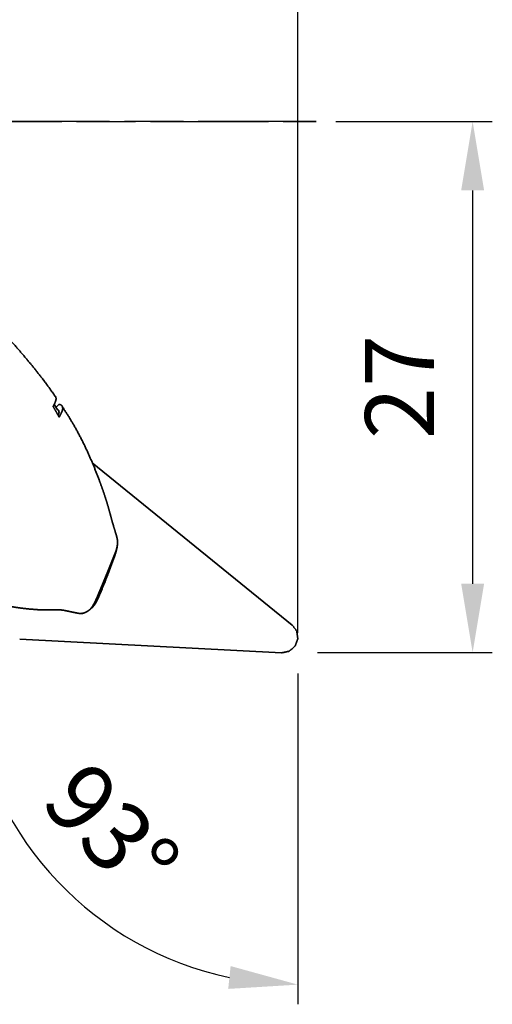
# Model space of a CAD drawing. Extents: x -43 to 70, y -50 to 37.
# Drawn here: x 46 to 70, y -45 to 5 of the extents above; entities that cross this region are included whole.
import ezdxf

# ---------------------------------------------------------------- set-up
doc = ezdxf.new("R2010")
doc.units = 0
doc.header["$PDMODE"] = 1
doc.linetypes.add('LONGDASH_DASH', pattern=[10.5, 6, -0.75, 3, -0.75])
for name, color, linetype, lineweight in [('1', 4, 'Continuous', 50), ('2', 7, 'Continuous', 25), ('4', 2, 'LONGDASH_DASH', 25), ('SK4', 2, 'LONGDASH_DASH', 25)]:
    doc.layers.add(name, color=color, linetype=linetype, lineweight=lineweight)
doc.styles.get("Standard").update_dxf_attribs({"font": 'monos.ttf'})
doc.dimstyles.new('AM_DIN', dxfattribs={"dimtxt": 3.5, "dimasz": 3.5, "dimexe": 1, "dimexo": 1, "dimgap": 1.5, "dimtad": 1, "dimdsep": 46, "dimtxsty": 'STANDARD', "dimcen": 0, "dimclrd": 256, "dimclre": 256, "dimclrt": 256, "dimadec": 0, "dimazin": 2, "dimtp": 0.1, "dimtm": 0.1, "dimtfac": 0.71, "dimtmove": 0, "dimatfit": 3, "dimfxl": 1, "dimlwd": -1, "dimlwe": -1, "dimarcsym": 0})

# ---------------------------------------------------------------- blocks, each defined once
blk = doc.blocks.new('*D9')
at = {"layer": '2', "linetype": 'ByBlock'}
for p, q in [((61.93, 0), (69.881, 0)), ((68.881, -3.5), (68.881, -23.5)), ((61, -27), (69.881, -27))]:
    blk.add_line(p, q, dxfattribs=at)
at = {"layer": '2'}
for points in [[(68.297, -3.5), (69.464, -3.5), (68.881, 0)], [(68.297, -23.5), (69.464, -23.5), (68.881, -27)]]:
    blk.add_solid(points, dxfattribs=at)
at = {"layer": 'DEFPOINTS', "color": 0}
for p in [(60.93, 0), (60, -27), (68.881, -27)]:
    blk.add_point(p, dxfattribs=at)
at = {"layer": '2', "insert": (65.62, -13.5), "char_height": 3.5, "attachment_point": 5, "rotation": 90}
blk.add_mtext('27', dxfattribs=at)
blk = doc.blocks.new('*D7')
at = {"layer": '2', "linetype": 'ByBlock'}
for p, q in [((0, 21), (0, 32.839)), ((60, -26), (60, 32.839)), ((56.5, 31.839), (3.5, 31.839))]:
    blk.add_line(p, q, dxfattribs=at)
at = {"layer": '2'}
for points in [[(3.5, 32.423), (3.5, 31.256), (0, 31.839)], [(56.5, 32.423), (56.5, 31.256), (60, 31.839)]]:
    blk.add_solid(points, dxfattribs=at)
at = {"layer": 'DEFPOINTS', "color": 0}
for p in [(0, 31.839), (0, 20), (60, -27)]:
    blk.add_point(p, dxfattribs=at)
at = {"layer": '2', "insert": (30, 35.151), "char_height": 3.5, "attachment_point": 5}
blk.add_mtext('60', dxfattribs=at)
blk = doc.blocks.new('*D10')
at = {"layer": '2', "linetype": 'ByBlock'}
for p, q in [((44.86, -26.266), (42.194, -26.126)), ((60, -28.059), (60, -44.889))]:
    blk.add_line(p, q, dxfattribs=at)
blk.add_arc((60, -27.059), 16.83, 188.9369, 258.0631, dxfattribs=at)
at = {"layer": '2'}
for points in [[(42.792, -29.704), (43.957, -29.644), (43.193, -26.179)], [(56.58, -42.945), (56.458, -44.106), (60, -43.889)]]:
    blk.add_solid(points, dxfattribs=at)
at = {"layer": 'DEFPOINTS', "color": 0}
for p in [(45.858, -26.318), (59.171, -27.016), (60, -26.7), (60, -27), (45.14, -34.961)]:
    blk.add_point(p, dxfattribs=at)
at = {"layer": '2', "insert": (50.194, -36.365), "char_height": 3.5, "attachment_point": 5, "rotation": 313.5}
blk.add_mtext('93°', dxfattribs=at)

msp = doc.modelspace()

# ---------------------------------------------------------------- linework, layer by layer
at = {"layer": '1', "lineweight": 35}
for p, q in [((47.604, -14.386), (47.805, -14.676)), ((47.704, -14.531), (47.848, -14.38)), ((59.715, -25.603), (49.544, -17.356)), ((48.948, -25.022), (48.924, -25.016)), ((45.858, -26.318), (59.171, -27.016))]:
    msp.add_line(p, q, dxfattribs=at)
for points, knots in [([(41.388, -7.959), (41.409, -7.971), (41.43, -7.982), (42.085, -8.373), (42.725, -8.803), (43.385, -9.292), (44.024, -9.814), (44.629, -10.36), (45.206, -10.936), (45.72, -11.501), (46.216, -12.082), (46.648, -12.607), (47.066, -13.141), (47.371, -13.556), (47.666, -13.976)], [0, 0, 0.002726, 0.005457, 0.092449, 0.18034, 0.273965, 0.367917, 0.460901, 0.553865, 0.640881, 0.727983, 0.805523, 0.882782, 0.94151, 1, 1]), ([(47.557, -14.491), (47.588, -14.434), (47.615, -14.379), (47.639, -14.327), (47.66, -14.278), (47.677, -14.233), (47.69, -14.19), (47.696, -14.17), (47.7, -14.151), (47.703, -14.133), (47.705, -14.117), (47.704, -14.059), (47.692, -14.012), (47.684, -13.991), (47.674, -13.972), (47.672, -13.969)], [0, 0, 0.116973, 0.226502, 0.328675, 0.423506, 0.51093, 0.59079, 0.627679, 0.662293, 0.694657, 0.724842, 0.828263, 0.91477, 0.954898, 0.993566, 1, 1]), ([(47.861, -15.034), (47.713, -14.761), (47.557, -14.491)], [0, 0, 0.499898, 1, 1]), ([(47.848, -14.38), (47.883, -14.385), (47.915, -14.393), (47.944, -14.406), (47.97, -14.421), (47.992, -14.441), (48.01, -14.465), (48.018, -14.479), (48.025, -14.493), (48.032, -14.508), (48.037, -14.524), (48.044, -14.56), (48.044, -14.603), (48.04, -14.629), (48.034, -14.656), (48.026, -14.686), (48.016, -14.718), (48.003, -14.752), (47.989, -14.787), (47.972, -14.824), (47.954, -14.863), (47.934, -14.903), (47.911, -14.945), (47.887, -14.989), (47.861, -15.034)], [0, 0, 0.04416, 0.085382, 0.124283, 0.161619, 0.198452, 0.235947, 0.25526, 0.275008, 0.295239, 0.316213, 0.36189, 0.415926, 0.447531, 0.482657, 0.52113, 0.562592, 0.607073, 0.654491, 0.704822, 0.758097, 0.814334, 0.873559, 0.93551, 1, 1]), ([(48.01, -14.478), (48.373, -15.037), (48.708, -15.605), (49.05, -16.252), (49.361, -16.907), (49.638, -17.557), (49.892, -18.21), (50.013, -18.541), (50.129, -18.872), (50.242, -19.213), (50.342, -19.54), (50.444, -19.906), (50.537, -20.255), (50.656, -20.664), (50.782, -21.073)], [0, 0, 0.092654, 0.184425, 0.286168, 0.387012, 0.485322, 0.582728, 0.631737, 0.680493, 0.730556, 0.77815, 0.830967, 0.881155, 0.940431, 1, 1]), ([(47.812, -14.661), (47.819, -14.669), (47.828, -14.681), (47.837, -14.694), (47.841, -14.701), (47.844, -14.708), (47.847, -14.716), (47.85, -14.724), (47.854, -14.742), (47.857, -14.762), (47.857, -14.784), (47.855, -14.808), (47.85, -14.835), (47.842, -14.865), (47.837, -14.881), (47.831, -14.898), (47.819, -14.929)], [0, 0, 0.034564, 0.088302, 0.143312, 0.17159, 0.200518, 0.230157, 0.260781, 0.325023, 0.394476, 0.470738, 0.555861, 0.652015, 0.760634, 0.819849, 0.881902, 1, 1]), ([(48.079, -24.848), (48.03, -24.842), (47.981, -24.838), (47.803, -24.828), (47.62, -24.826), (47.477, -24.829), (47.331, -24.833), (47.178, -24.837), (46.991, -24.834), (46.832, -24.826), (46.657, -24.814), (46.38, -24.791), (46.099, -24.762), (45.756, -24.718), (45.406, -24.664), (45.005, -24.59), (44.603, -24.502), (43.846, -24.295), (43.091, -24.044), (42.394, -23.779), (41.701, -23.485), (40.998, -23.158), (40.304, -22.808), (39.748, -22.51), (39.198, -22.2), (38.641, -21.872), (38.089, -21.533), (37.578, -21.209), (37.072, -20.876), (36.657, -20.592), (36.249, -20.298), (36.046, -20.145), (35.846, -19.989), (35.612, -19.8), (35.385, -19.608), (35.182, -19.428), (34.984, -19.245)], [0, 0, 0.003355, 0.006746, 0.019011, 0.031603, 0.041435, 0.051431, 0.061958, 0.074803, 0.085773, 0.097774, 0.116914, 0.136316, 0.160079, 0.184379, 0.212422, 0.240724, 0.294606, 0.349311, 0.400509, 0.452245, 0.505515, 0.558895, 0.602246, 0.645629, 0.69004, 0.734588, 0.776158, 0.817786, 0.852343, 0.886881, 0.904357, 0.921747, 0.942424, 0.96288, 0.981518, 1, 1]), ([(50.776, -21.069), (50.776, -21.07), (50.778, -21.075), (50.78, -21.08), (50.781, -21.085), (50.783, -21.091), (50.784, -21.096), (50.786, -21.101), (50.788, -21.106), (50.789, -21.111), (50.791, -21.116), (50.792, -21.122), (50.794, -21.127), (50.795, -21.132), (50.797, -21.138), (50.798, -21.143), (50.799, -21.149), (50.801, -21.154), (50.802, -21.159), (50.804, -21.165), (50.805, -21.17), (50.806, -21.176), (50.807, -21.182), (50.81, -21.193), (50.811, -21.198), (50.814, -21.21), (50.815, -21.216), (50.817, -21.227), (50.818, -21.233), (50.819, -21.239), (50.82, -21.244), (50.821, -21.25), (50.823, -21.262), (50.824, -21.268), (50.825, -21.274), (50.826, -21.28), (50.827, -21.286), (50.828, -21.292), (50.829, -21.299), (50.83, -21.305), (50.83, -21.311), (50.831, -21.318), (50.832, -21.324), (50.832, -21.331), (50.833, -21.338), (50.833, -21.345), (50.833, -21.352), (50.833, -21.359), (50.834, -21.367), (50.834, -21.374), (50.834, -21.382), (50.834, -21.389), (50.833, -21.397), (50.833, -21.405), (50.833, -21.413), (50.833, -21.421), (50.832, -21.429), (50.832, -21.437), (50.831, -21.445), (50.831, -21.454), (50.83, -21.462), (50.829, -21.47), (50.829, -21.479), (50.828, -21.488), (50.827, -21.496), (50.826, -21.505), (50.825, -21.514), (50.824, -21.523), (50.823, -21.534), (50.821, -21.545), (50.82, -21.556), (50.818, -21.567), (50.816, -21.578), (50.814, -21.59), (50.812, -21.602), (50.81, -21.614), (50.807, -21.626), (50.805, -21.638), (50.802, -21.65), (50.799, -21.663), (50.796, -21.675), (50.793, -21.688), (50.79, -21.701), (50.786, -21.715), (50.783, -21.728), (50.779, -21.742), (50.775, -21.755), (50.771, -21.769), (50.767, -21.784), (50.762, -21.798), (50.758, -21.812), (50.753, -21.827), (50.748, -21.842), (50.743, -21.857), (50.737, -21.872), (50.732, -21.887), (50.725, -21.906), (50.717, -21.925), (50.71, -21.944), (50.703, -21.963), (50.696, -21.981), (50.688, -21.999), (50.681, -22.017), (50.673, -22.036), (50.666, -22.053), (50.659, -22.071), (50.644, -22.106), (50.63, -22.14), (50.623, -22.156), (50.617, -22.172), (50.61, -22.188), (50.604, -22.204), (50.597, -22.22), (50.591, -22.235), (50.585, -22.25), (50.579, -22.265), (50.573, -22.28), (50.568, -22.294), (50.552, -22.335), (50.544, -22.355), (50.536, -22.375), (50.521, -22.415), (50.513, -22.434), (50.505, -22.453), (50.49, -22.492), (50.475, -22.53), (50.46, -22.567), (50.453, -22.586), (50.438, -22.622), (50.431, -22.64), (50.424, -22.658), (50.409, -22.694), (50.395, -22.729), (50.388, -22.746), (50.374, -22.78), (50.36, -22.814), (50.347, -22.848), (50.334, -22.88), (50.327, -22.896), (50.32, -22.913), (50.307, -22.944), (50.295, -22.976), (50.282, -23.007), (50.276, -23.022), (50.264, -23.052), (50.257, -23.067), (50.245, -23.096), (50.234, -23.125), (50.224, -23.15), (50.219, -23.162), (50.208, -23.187), (50.198, -23.211), (50.193, -23.224), (50.183, -23.248), (50.173, -23.273), (50.168, -23.285), (50.158, -23.31), (50.148, -23.334), (50.143, -23.346), (50.133, -23.371), (50.128, -23.383), (50.118, -23.407), (50.113, -23.42), (50.108, -23.432), (50.102, -23.444), (50.097, -23.456), (50.087, -23.481), (50.082, -23.493), (50.072, -23.517), (50.067, -23.53), (50.057, -23.554), (50.047, -23.578), (50.042, -23.591), (50.032, -23.615), (50.027, -23.627), (50.016, -23.651), (50.011, -23.664), (50.006, -23.676), (49.996, -23.7), (49.991, -23.712), (49.981, -23.737), (49.971, -23.761), (49.966, -23.773), (49.955, -23.797), (49.945, -23.822), (49.935, -23.846), (49.93, -23.858), (49.92, -23.883), (49.915, -23.895), (49.905, -23.919), (49.894, -23.943), (49.884, -23.968), (49.879, -23.98), (49.869, -24.004), (49.859, -24.029), (49.849, -24.053), (49.844, -24.065), (49.838, -24.078), (49.828, -24.102), (49.823, -24.114), (49.818, -24.127), (49.813, -24.139), (49.803, -24.163), (49.797, -24.175), (49.792, -24.188), (49.787, -24.2), (49.782, -24.212), (49.777, -24.224), (49.771, -24.236), (49.766, -24.248), (49.761, -24.26), (49.756, -24.272), (49.75, -24.284), (49.745, -24.295), (49.739, -24.307), (49.734, -24.319), (49.729, -24.331), (49.723, -24.342), (49.718, -24.354), (49.712, -24.365), (49.707, -24.376), (49.701, -24.388), (49.696, -24.399), (49.69, -24.41), (49.685, -24.421), (49.679, -24.432), (49.674, -24.443), (49.668, -24.454), (49.663, -24.465), (49.657, -24.475), (49.652, -24.486), (49.646, -24.497), (49.64, -24.507), (49.635, -24.517), (49.629, -24.527), (49.624, -24.538), (49.618, -24.548), (49.613, -24.557), (49.607, -24.567), (49.602, -24.577), (49.596, -24.587), (49.591, -24.596), (49.585, -24.605), (49.58, -24.615), (49.574, -24.624), (49.569, -24.633), (49.563, -24.642), (49.558, -24.651), (49.552, -24.659), (49.547, -24.668), (49.542, -24.676), (49.536, -24.684), (49.535, -24.687), (49.533, -24.689), (49.531, -24.691), (49.529, -24.694), (49.527, -24.698), (49.524, -24.701), (49.521, -24.706), (49.518, -24.71), (49.514, -24.715), (49.51, -24.72), (49.505, -24.725), (49.501, -24.731), (49.496, -24.737), (49.491, -24.743), (49.485, -24.75), (49.48, -24.756), (49.473, -24.763), (49.467, -24.77), (49.461, -24.777), (49.454, -24.785), (49.446, -24.792), (49.439, -24.799), (49.431, -24.807), (49.424, -24.814), (49.416, -24.822), (49.407, -24.829), (49.399, -24.836), (49.39, -24.843), (49.381, -24.85), (49.372, -24.856), (49.362, -24.863), (49.353, -24.87), (49.343, -24.877), (49.333, -24.884), (49.322, -24.891), (49.311, -24.897), (49.3, -24.905), (49.289, -24.911), (49.277, -24.918), (49.266, -24.925), (49.254, -24.932), (49.242, -24.939), (49.229, -24.945), (49.216, -24.952), (49.203, -24.958), (49.19, -24.965), (49.172, -24.972), (49.155, -24.98), (49.138, -24.986), (49.122, -24.992), (49.106, -24.997), (49.091, -25.002), (49.076, -25.006), (49.062, -25.009), (49.048, -25.012), (49.034, -25.015), (49.022, -25.017), (49.009, -25.018), (48.997, -25.02), (48.986, -25.021), (48.975, -25.021), (48.964, -25.021), (48.955, -25.021), (48.945, -25.021), (48.936, -25.021), (48.927, -25.02), (48.919, -25.02), (48.911, -25.019)], [0, 0, 0.000228, 0.001371, 0.002521, 0.003674, 0.00483, 0.005993, 0.007163, 0.008332, 0.009513, 0.010692, 0.011883, 0.013072, 0.01427, 0.015469, 0.016676, 0.017887, 0.019101, 0.020323, 0.021548, 0.022776, 0.024008, 0.025247, 0.027737, 0.028987, 0.031501, 0.032766, 0.035306, 0.036582, 0.037861, 0.039149, 0.040436, 0.043029, 0.044335, 0.045645, 0.046971, 0.048305, 0.049655, 0.051013, 0.052396, 0.053791, 0.055207, 0.056639, 0.058102, 0.059581, 0.061091, 0.062622, 0.064179, 0.065763, 0.067369, 0.068993, 0.070644, 0.072318, 0.074014, 0.075723, 0.077461, 0.079216, 0.08099, 0.082779, 0.08459, 0.086416, 0.088265, 0.090125, 0.092007, 0.093904, 0.095821, 0.097752, 0.099702, 0.10206, 0.104434, 0.106866, 0.109314, 0.11182, 0.114349, 0.116936, 0.11954, 0.122208, 0.1249, 0.12765, 0.130424, 0.133264, 0.136123, 0.139052, 0.142001, 0.145021, 0.148062, 0.15117, 0.154309, 0.157511, 0.16074, 0.164042, 0.167367, 0.170766, 0.174189, 0.177684, 0.181206, 0.185559, 0.189959, 0.194287, 0.198648, 0.202932, 0.207241, 0.211463, 0.215704, 0.219858, 0.22402, 0.232144, 0.240055, 0.2439, 0.247748, 0.251481, 0.255217, 0.258839, 0.262458, 0.265963, 0.269468, 0.272853, 0.27624, 0.285662, 0.290311, 0.294958, 0.304137, 0.308661, 0.313192, 0.322129, 0.330948, 0.339652, 0.343945, 0.35247, 0.356706, 0.360882, 0.369177, 0.377356, 0.381418, 0.389426, 0.397316, 0.405096, 0.412757, 0.416531, 0.420304, 0.42774, 0.435061, 0.442268, 0.445814, 0.45285, 0.456341, 0.463207, 0.469961, 0.475727, 0.478611, 0.484373, 0.490129, 0.493006, 0.49876, 0.50451, 0.507379, 0.513124, 0.518861, 0.521732, 0.527465, 0.530331, 0.536056, 0.538922, 0.541787, 0.544649, 0.547509, 0.553229, 0.55609, 0.56181, 0.564668, 0.570384, 0.576096, 0.578949, 0.584661, 0.587517, 0.593224, 0.59608, 0.598934, 0.604641, 0.60749, 0.613197, 0.618904, 0.62176, 0.627463, 0.63317, 0.638877, 0.641732, 0.647439, 0.650297, 0.656008, 0.661719, 0.667434, 0.670294, 0.676013, 0.681737, 0.687464, 0.690326, 0.693189, 0.69892, 0.701788, 0.704653, 0.70752, 0.713254, 0.716121, 0.718979, 0.721839, 0.724693, 0.72754, 0.730385, 0.73322, 0.736048, 0.738869, 0.741685, 0.74449, 0.747288, 0.750073, 0.752851, 0.755614, 0.758372, 0.761117, 0.763848, 0.766569, 0.769278, 0.771967, 0.774652, 0.777315, 0.779968, 0.782603, 0.785226, 0.787827, 0.790413, 0.792984, 0.79554, 0.79807, 0.80059, 0.803085, 0.805564, 0.808019, 0.810459, 0.812876, 0.815271, 0.817646, 0.819996, 0.822327, 0.824633, 0.826913, 0.829174, 0.83141, 0.833623, 0.835805, 0.837963, 0.840106, 0.84065, 0.841198, 0.841952, 0.842708, 0.843675, 0.844634, 0.845797, 0.846958, 0.848313, 0.849661, 0.851205, 0.852735, 0.854452, 0.856154, 0.858033, 0.859892, 0.861921, 0.863923, 0.866082, 0.868206, 0.870471, 0.872691, 0.875042, 0.877333, 0.879737, 0.882072, 0.884511, 0.88689, 0.889375, 0.891809, 0.894361, 0.896881, 0.899526, 0.902148, 0.904906, 0.907631, 0.910488, 0.91331, 0.916258, 0.919169, 0.922202, 0.925193, 0.928303, 0.931369, 0.934544, 0.937672, 0.941861, 0.945957, 0.949827, 0.95361, 0.957176, 0.96067, 0.963952, 0.967176, 0.970197, 0.973164, 0.975941, 0.978676, 0.981222, 0.983735, 0.986073, 0.988383, 0.990521, 0.992633, 0.994581, 0.996505, 0.998258, 1, 1]), ([(50.781, -21.78), (50.797, -21.708), (50.81, -21.639), (50.816, -21.607), (50.82, -21.575), (50.821, -21.56), (50.823, -21.545), (50.825, -21.523)], [0, 0, 0.28574, 0.552098, 0.678265, 0.799707, 0.858576, 0.915937, 1, 1]), ([(49.446, -24.795), (49.54, -24.722), (49.642, -24.609), (49.746, -24.447), (49.839, -24.261), (49.951, -23.999), (50.195, -23.395), (50.392, -22.891), (50.476, -22.667), (50.56, -22.443), (50.639, -22.229), (50.683, -22.107), (50.74, -21.934), (50.781, -21.78)], [0, 0, 0.035914, 0.081614, 0.139524, 0.20206, 0.287522, 0.483372, 0.646202, 0.718017, 0.789826, 0.858367, 0.897625, 0.952189, 1, 1]), ([(48.911, -25.019), (48.868, -25.01), (48.824, -25.002), (48.781, -24.993), (48.695, -24.976), (48.652, -24.968), (48.566, -24.951), (48.523, -24.942), (48.48, -24.933), (48.437, -24.924), (48.352, -24.906), (48.309, -24.897), (48.266, -24.888), (48.224, -24.879), (48.181, -24.87), (48.139, -24.861), (48.079, -24.848)], [0, 0, 0.051872, 0.103729, 0.155528, 0.258993, 0.310687, 0.413912, 0.465425, 0.516924, 0.568361, 0.671113, 0.722447, 0.773696, 0.824931, 0.876087, 0.927229, 1, 1]), ([(48.911, -25.019), (48.976, -25.02), (49.038, -24.998)], [0, 0, 0.498512, 1, 1]), ([(59.715, -25.603), (59.944, -25.916), (59.994, -26.308), (59.851, -26.679), (59.552, -26.937), (59.171, -27.016)], [0, 0, 0.197848, 0.398702, 0.601056, 0.802024, 1, 1])]:
    msp.add_open_spline(points, degree=1, knots=knots, dxfattribs=at)
at = {"layer": '4'}
msp.add_line((0, 0), (60.93, 0), dxfattribs=at)
at = {"layer": 'SK4'}
msp.add_line((60.93, 0), (-27.968, 0), dxfattribs=at)

# ---------------------------------------------------------------- dimensions: what is measured, and where the dimension line sits
at = {"layer": '2'}
dim = msp.add_linear_dim(base=(0, 31.839), p1=(60, -27), p2=(0, 20), dimstyle='AM_DIN', dxfattribs=at)
dim.commit()
dim.dimension.update_dxf_attribs({"geometry": '*D7', "text_midpoint": (30, 31.839), "dimtype": 160})
dim = msp.add_linear_dim(base=(68.881, -27), p1=(60.93, 0), p2=(60, -27), angle=270, dimstyle='AM_DIN', dxfattribs=at)
dim.commit()
dim.dimension.update_dxf_attribs({"geometry": '*D9', "text_midpoint": (65.62, -13.5)})
dim = msp.add_angular_dim_2l(base=(45.14, -34.961), line1=((45.858, -26.318), (59.171, -27.016)), line2=((60, -26.7), (60, -27)), dimstyle='AM_DIN', dxfattribs=at)
dim.commit()
dim.dimension.update_dxf_attribs({"geometry": '*D10', "text_midpoint": (50.194, -36.365)})

doc.saveas('drawing.dxf')
